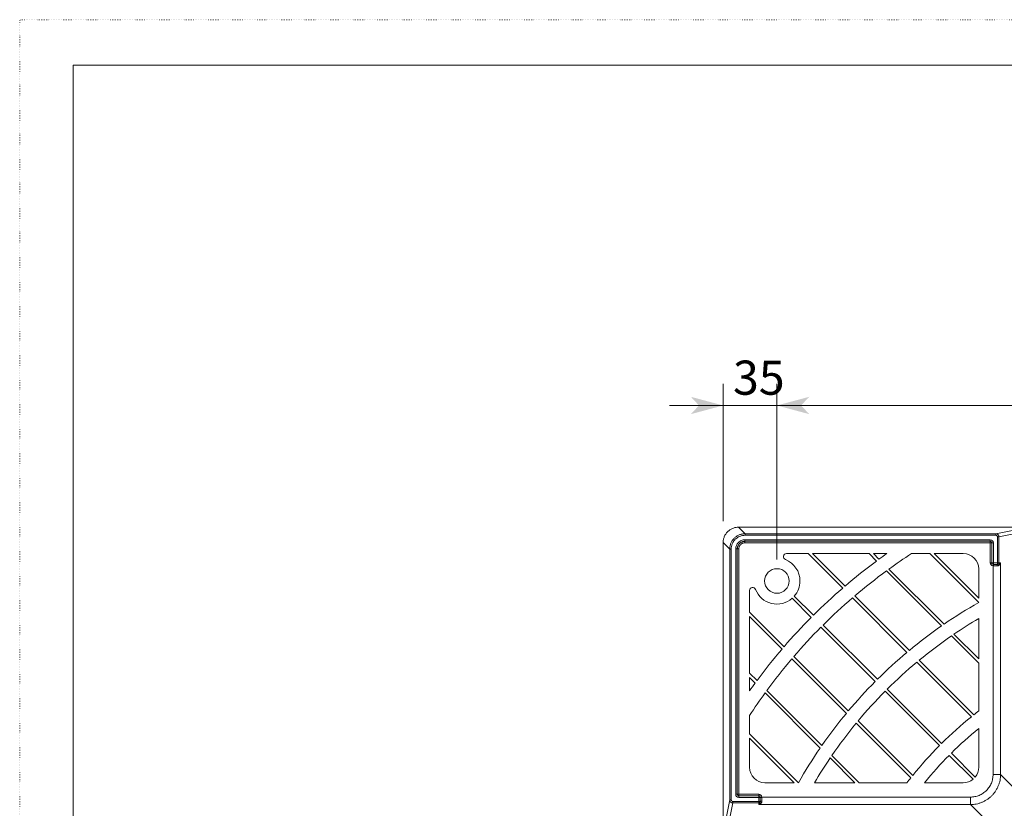
# Model space of a CAD drawing. Extents: x -1438 to 1513, y -1015 to 1004.
# Drawn here: x -1438 to -797, y 490 to 1004 of the extents above; entities that cross this region are included whole.
import ezdxf

# ---------------------------------------------------------------- set-up
doc = ezdxf.new("R2010")
doc.units = 0
doc.header["$MEASUREMENT"] = 0
doc.linetypes.add('DOT', pattern=[1, 0, -1])
for name, color, linetype in [('____1', 7, 'Continuous'), ('______', 7, 'Continuous'), ('________1________1', 7, 'Continuous'), ('___G', 7, 'DOT')]:
    doc.layers.add(name, color=color, linetype=linetype)
doc.styles.add('Style1', font='ＭＳ ゴシック')
doc.dimstyles.new('DS2', dxfattribs={"dimtxt": 22.225, "dimasz": 3, "dimexe": 2, "dimexo": 2, "dimgap": 1, "dimtad": 1, "dimdec": 3, "dimdsep": 46, "dimtxsty": 'Standard', "dimcen": 0.09, "dimclrd": 7, "dimclre": 7, "dimclrt": 7, "dimadec": 0, "dimazin": 0, "dimtfac": 1, "dimtdec": 4, "dimtofl": 0, "dimtmove": 0, "dimatfit": 3, "dimfxl": 1, "dimtolj": 1, "dimtzin": 0, "dimarcsym": 0})

# ---------------------------------------------------------------- blocks, each defined once
blk = doc.blocks.new('*D6')
at = {"layer": '____1', "color": 7, "linetype": 'Continuous', "lineweight": 18, "transparency": 16777216}
for p, q in [((-980.39, 677.37), (-980.39, 766.62)), ((-945.39, 652.37), (-945.39, 766.62)), ((-980.39, 752.62), (-1015.39, 752.62)), ((-980.39, 752.62), (-945.39, 752.62)), ((-945.39, 752.62), (-910.39, 752.62))]:
    blk.add_line(p, q, dxfattribs=at)
at = {"layer": '____1', "color": 7, "linetype": 'Continuous', "lineweight": 5, "transparency": 16777216}
for points in [[(-996.14, 752.62), (-980.39, 752.62), (-1001.39, 758.25)], [(-945.39, 752.62), (-929.64, 752.62), (-924.39, 758.25)], [(-1001.39, 746.98), (-1001.39, 746.98), (-996.14, 752.62), (-980.39, 752.62)], [(-924.39, 746.98), (-924.39, 746.98), (-945.39, 752.62), (-929.64, 752.62)]]:
    blk.add_solid(points, dxfattribs=at)
at = {"layer": '______', "color": 7, "linetype": 'Continuous', "lineweight": 50, "transparency": 16777216, "insert": (-974.01, 781.84), "char_height": 22.225, "width": 22.3118, "attachment_point": 1, "style": 'Style1'}
blk.add_mtext('35', dxfattribs=at)
blk = doc.blocks.new('*D38')
at = {"layer": '____1', "color": 7, "linetype": 'Continuous', "lineweight": 18, "transparency": 16777216}
for p, q in [((-945.39, 652.37), (-945.39, 766.62)), ((-375.39, 652.37), (-375.39, 766.62)), ((-945.39, 752.62), (-660.39, 752.62)), ((-375.39, 752.62), (-660.39, 752.62))]:
    blk.add_line(p, q, dxfattribs=at)
at = {"layer": '____1', "color": 7, "linetype": 'Continuous', "lineweight": 5, "transparency": 16777216}
for points in [[(-945.39, 752.62), (-929.64, 752.62), (-924.39, 758.25)], [(-391.14, 752.62), (-375.39, 752.62), (-396.39, 758.25)], [(-924.39, 746.98), (-924.39, 746.98), (-945.39, 752.62), (-929.64, 752.62)], [(-396.39, 746.98), (-396.39, 746.98), (-391.14, 752.62), (-375.39, 752.62)]]:
    blk.add_solid(points, dxfattribs=at)
at = {"layer": '______', "color": 7, "linetype": 'Continuous', "lineweight": 50, "transparency": 16777216, "insert": (-677.06, 781.84), "char_height": 22.225, "width": 33.4677, "attachment_point": 1, "style": 'Style1'}
blk.add_mtext('570', dxfattribs=at)

msp = doc.modelspace()

# ---------------------------------------------------------------- linework, layer by layer
at = {"layer": '________1________1', "color": 7, "linetype": 'Continuous', "lineweight": 18}
for p, q in [((-966.1395, 669.1064), (-970.4011, 673.368)), ((-350.3889, 673.368), (-970.4011, 673.368)), ((-802.8753, 669.1064), (-966.1395, 669.1064)), ((-966.1395, 669.1064), (-966.1395, 668.8017)), ((-966.1395, 668.8017), (-966.1395, 668.1071)), ((-966.1395, 668.1071), (-802.8753, 668.1071)), ((-790.9694, 671.4644), (-802.8753, 669.1064)), ((-802.8753, 669.1064), (-802.8753, 668.8017)), ((-802.8753, 668.8017), (-802.8753, 668.1071)), ((-801.8661, 667.1125), (-801.8661, 650.1775)), ((-801.2233, 667.1125), (-801.8661, 667.1125)), ((-800.8813, 667.1125), (-801.2233, 667.1125)), ((-800.8813, 667.1125), (-788.9998, 669.4656)), ((-800.8813, 650.1775), (-800.8813, 667.1125)), ((-980.395, 663.3741), (-976.1334, 659.1125)), ((-980.395, 43.3619), (-980.395, 663.3741)), ((-806.498, 665.1775), (-966.2106, 665.1775)), ((-966.2106, 664.4704), (-966.2106, 665.1775)), ((-966.2106, 664.1775), (-966.2106, 664.4704)), ((-966.2106, 664.1775), (-806.498, 664.1775)), ((-966.2106, 663.8846), (-966.2106, 664.1775)), ((-966.2106, 663.1775), (-966.2106, 663.8846)), ((-966.2106, 663.1775), (-806.498, 663.1775)), ((-806.498, 664.4704), (-806.498, 665.1775)), ((-806.498, 664.1775), (-806.498, 664.4704)), ((-806.498, 664.1775), (-806.498, 663.8846)), ((-806.498, 663.8846), (-806.498, 663.1775)), ((-806.498, 663.1775), (-805.7909, 663.1775)), ((-806.498, 663.1775), (-806.498, 650.1775)), ((-805.7909, 663.1775), (-805.498, 663.1775)), ((-805.498, 663.1775), (-805.498, 650.1775)), ((-805.498, 663.1775), (-805.2051, 663.1775)), ((-805.2051, 663.1775), (-804.498, 663.1775)), ((-804.498, 650.1775), (-804.498, 663.1775)), ((-976.1334, 659.1125), (-975.8287, 659.1125)), ((-976.1334, 659.1125), (-976.1334, 495.8483)), ((-975.8287, 659.1125), (-975.134, 659.1125)), ((-975.134, 495.8483), (-975.134, 659.1125)), ((-971.4974, 659.1836), (-972.2045, 659.1836)), ((-972.2045, 659.1836), (-972.2045, 499.471)), ((-971.2045, 659.1836), (-971.4974, 659.1836)), ((-970.9116, 659.1836), (-971.2045, 659.1836)), ((-971.2045, 499.471), (-971.2045, 659.1836)), ((-970.2045, 659.1836), (-970.9116, 659.1836)), ((-970.2045, 499.471), (-970.2045, 659.1836)), ((-939.1452, 656.1775), (-925.0208, 656.1775)), ((-925.0208, 656.1775), (-902.5896, 633.7463)), ((-922.1923, 656.1775), (-885.4228, 656.1775)), ((-901.0682, 635.0534), (-922.1923, 656.1775)), ((-885.4228, 656.1775), (-880.5845, 651.3392)), ((-882.5944, 656.1775), (-873.8819, 656.1775)), ((-878.954, 652.5372), (-882.5944, 656.1775)), ((-857.8504, 656.1775), (-845.8248, 656.1775)), ((-845.8248, 656.1775), (-814.0636, 624.4163)), ((-814.0636, 627.2447), (-842.9964, 656.1775)), ((-842.9964, 656.1775), (-824.0636, 656.1775)), ((-805.7909, 650.1775), (-806.498, 650.1775)), ((-805.498, 650.1775), (-805.7909, 650.1775)), ((-805.498, 650.1775), (-805.2051, 650.1775)), ((-805.2051, 650.1775), (-804.498, 650.1775)), ((-804.5957, 649.1823), (-804.6935, 648.1871)), ((-804.6935, 648.1871), (-804.6935, 512.4386)), ((-802.0579, 648.1775), (-804.5306, 648.1775)), ((-801.8661, 650.1775), (-804.498, 650.1775)), ((-804.498, 649.4704), (-804.498, 650.1775)), ((-804.498, 649.1775), (-804.498, 649.4704)), ((-804.498, 649.1775), (-801.8661, 649.1775)), ((-801.8661, 650.1775), (-801.8661, 649.4704)), ((-801.8661, 650.1775), (-801.2233, 650.1775)), ((-801.8661, 649.4704), (-801.8661, 649.1775)), ((-801.8661, 649.1775), (-801.5308, 649.1775)), ((-801.2233, 650.1775), (-800.8813, 650.1775)), ((-799.7694, 650.1775), (-800.8813, 650.1775)), ((-799.7694, 512.4386), (-799.7694, 650.1775)), ((-874.1474, 644.9021), (-838.3073, 609.062)), ((-836.6347, 610.2178), (-872.5114, 646.0946)), ((-814.0636, 646.1775), (-814.0636, 627.2447)), ((-963.2045, 617.9937), (-963.2045, 632.1182)), ((-921.67, 616.0572), (-934.1049, 628.4921)), ((-859.1961, 593.1812), (-894.6842, 628.6693)), ((-935.5191, 627.0779), (-923.0842, 614.643)), ((-896.2083, 627.365), (-860.7379, 591.8946)), ((-814.0636, 624.4163), (-814.0636, 624.3259)), ((-940.7733, 595.5626), (-963.2045, 617.9937)), ((-963.2045, 578.3958), (-963.2045, 615.1653)), ((-963.2045, 615.1653), (-942.0804, 594.0412)), ((-879.9505, 574.3377), (-915.306, 609.6932)), ((-814.0636, 613.9293), (-814.0636, 587.6467)), ((-916.7202, 608.279), (-881.3647, 572.9235)), ((-831.8387, 602.5934), (-814.0636, 584.8183)), ((-814.0636, 587.6467), (-830.1581, 603.7412)), ((-935.6963, 587.6572), (-900.2082, 552.169)), ((-898.9216, 553.7109), (-934.392, 589.1812)), ((-854.3492, 585.5059), (-818.8239, 549.9806)), ((-817.2519, 551.237), (-852.8035, 586.7887)), ((-814.0636, 584.8183), (-814.0636, 553.7232)), ((-958.3662, 573.5575), (-963.2045, 578.3958)), ((-963.2045, 575.5673), (-959.5642, 571.927)), ((-963.2045, 566.8549), (-963.2045, 575.5673)), ((-953.1216, 565.4844), (-917.2448, 529.6076)), ((-916.089, 531.2803), (-951.9291, 567.1204)), ((-875.0007, 566.5595), (-839.6452, 531.2039)), ((-838.2309, 532.6182), (-873.5865, 567.9737)), ((-963.2045, 538.7978), (-963.2045, 550.8234)), ((-893.8157, 545.7765), (-858.2641, 510.2249)), ((-857.0076, 511.7969), (-892.5329, 547.3222)), ((-931.4433, 507.0366), (-963.2045, 538.7978)), ((-814.0636, 542.2548), (-814.0636, 517.0366)), ((-963.2045, 535.9693), (-934.2717, 507.0366)), ((-963.2045, 517.0366), (-963.2045, 535.9693)), ((-816.3209, 510.7081), (-831.8669, 526.2541)), ((-910.7682, 523.1311), (-894.6738, 507.0366)), ((-891.8453, 507.0366), (-909.6204, 524.8117)), ((-833.2811, 524.8399), (-817.7351, 509.2939)), ((-934.2717, 507.0366), (-953.2045, 507.0366)), ((-931.3529, 507.0366), (-931.4433, 507.0366)), ((-894.6738, 507.0366), (-920.9563, 507.0366)), ((-860.7502, 507.0366), (-891.8453, 507.0366)), ((-824.0636, 507.0366), (-849.2818, 507.0366)), ((-804.6935, 512.4386), (-801.4795, 512.4386)), ((-801.4795, 512.4386), (-799.7694, 512.4386)), ((-799.7694, 512.4386), (-782.6382, 495.3074)), ((-976.1334, 495.8483), (-978.4913, 483.9424)), ((-976.4926, 481.9728), (-974.1395, 493.8543)), ((-975.8287, 495.8483), (-976.1334, 495.8483)), ((-975.134, 495.8483), (-975.8287, 495.8483)), ((-957.2045, 494.8391), (-974.1395, 494.8391)), ((-974.1395, 494.8391), (-974.1395, 494.1963)), ((-974.1395, 494.1963), (-974.1395, 493.8543)), ((-974.1395, 493.8543), (-957.2045, 493.8543)), ((-971.4974, 499.471), (-972.2045, 499.471)), ((-971.2045, 499.471), (-971.4974, 499.471)), ((-970.9116, 499.471), (-971.2045, 499.471)), ((-970.2045, 499.471), (-970.9116, 499.471)), ((-957.2045, 499.471), (-970.2045, 499.471)), ((-970.2045, 498.7639), (-970.2045, 499.471)), ((-970.2045, 498.471), (-970.2045, 498.7639)), ((-957.2045, 498.471), (-970.2045, 498.471)), ((-970.2045, 498.471), (-970.2045, 498.1781)), ((-970.2045, 498.1781), (-970.2045, 497.471)), ((-970.2045, 497.471), (-957.2045, 497.471)), ((-957.2045, 499.471), (-957.2045, 498.7639)), ((-957.2045, 498.7639), (-957.2045, 498.471)), ((-957.2045, 498.1781), (-957.2045, 498.471)), ((-957.2045, 497.471), (-957.2045, 498.1781)), ((-957.2045, 497.471), (-956.4974, 497.471)), ((-957.2045, 497.471), (-957.2045, 494.8391)), ((-956.4974, 494.8391), (-957.2045, 494.8391)), ((-957.2045, 494.1963), (-957.2045, 494.8391)), ((-957.2045, 493.8543), (-957.2045, 494.1963)), ((-957.2045, 493.8543), (-957.2045, 492.7425)), ((-956.4974, 497.471), (-956.2045, 497.471)), ((-956.2045, 494.8391), (-956.4974, 494.8391)), ((-955.2141, 497.6665), (-956.2093, 497.5687)), ((-956.2045, 494.8391), (-956.2045, 497.471)), ((-956.2045, 494.5038), (-956.2045, 494.8391)), ((-819.4656, 497.6665), (-955.2141, 497.6665)), ((-955.2045, 497.5036), (-955.2045, 495.0309)), ((-819.4656, 497.6665), (-819.4656, 494.4526)), ((-819.4656, 494.4526), (-819.4656, 492.7425)), ((-957.2045, 492.7425), (-819.4656, 492.7425)), ((-802.2431, 475.52), (-819.4656, 492.7425))]:
    msp.add_line(p, q, dxfattribs=at)
msp.add_circle((-945.395, 638.368), 8, dxfattribs=at)
for centre, radius, start, end in [((-806.498, 663.1775), 2, 0, 90), ((-806.498, 663.1775), 1, 45, 90), ((-806.498, 663.1775), 1, 0, 45), ((-939.1452, 654.1775), 2, 90, -111.5696991), ((-660.395, 353.368), 370.5, 125.1846186, 126.1501229), ((-660.395, 353.368), 361.5, 123.1074896, 125.9279573), ((-824.0636, 646.1775), 10, 0, 90), ((-945.395, 638.368), 15, 0, 68.4303009), ((-660.395, 353.368), 370.5, 126.4630069, 130.5107241), ((-804.498, 650.1775), 2, 180, -95.609567), ((-804.498, 650.1775), 1, 180, -135), ((-804.498, 650.1775), 1, -135, -90), ((-660.395, 353.368), 361.5, 126.2488201, 130.3987199), ((-945.395, 638.368), 15, -41.1774463, 0), ((-961.2045, 632.1182), 2, 21.5696991, 180), ((-945.395, 638.368), 15, -158.4303009, -48.8225537), ((-660.395, 353.368), 370.5, 130.8209004, 134.8453553), ((-660.395, 353.368), 361.5, 130.7166646, 134.8415052), ((-660.395, 353.368), 311.5, 119.5589073, 124.4562988), ((-660.395, 353.368), 370.5, 135.1546447, 139.1791055), ((-660.395, 353.368), 311.5, 124.8302624, 129.658154), ((-660.395, 353.368), 302.5, 120.5303943, 124.1388469), ((-660.395, 353.368), 361.5, 135.1584948, 139.2833415), ((-660.395, 353.368), 302.5, 124.5243257, 129.49874), ((-660.395, 353.368), 370.5, 139.4892819, 143.5369991), ((-660.395, 353.368), 311.5, 130.0275201, 134.8160646), ((-660.395, 353.368), 361.5, 139.6012862, 143.751186), ((-660.395, 353.368), 302.5, 129.8791891, 134.8105921), ((-660.395, 353.368), 370.5, 143.8498831, 144.8153814), ((-660.395, 353.368), 311.5, 135.1839354, 139.972487), ((-660.395, 353.368), 361.5, 144.0720488, 146.8925104), ((-660.395, 353.368), 302.5, 135.1894079, 140.1208182), ((-660.395, 353.368), 311.5, 140.3418531, 145.1697448), ((-660.395, 353.368), 252.5, 127.487513, 128.4049497), ((-660.395, 353.368), 302.5, 140.5012673, 145.4756817), ((-660.395, 353.368), 252.5, 128.8615952, 134.7730854), ((-660.395, 353.368), 243.5, 129.1300358, 134.7646984), ((-660.395, 353.368), 311.5, 145.5437084, 150.4410927), ((-660.395, 353.368), 252.5, 135.2269146, 141.1384135), ((-660.395, 353.368), 302.5, 145.8611605, 149.4696057), ((-660.395, 353.368), 243.5, 135.2353016, 140.8699642), ((-953.2045, 517.0366), 10, 180, -90), ((-824.0636, 517.0366), 10, -39.2608295, 0), ((-660.395, 353.368), 252.5, 141.595059, 142.512487), ((-824.0636, 517.0366), 10, -90, -50.7391705), ((-970.2045, 499.471), 2, 180, -90), ((-970.2045, 499.471), 1, 180, -135), ((-970.2045, 499.471), 1, -135, -90), ((-957.2045, 497.471), 2, 5.609567, 90), ((-957.2045, 497.471), 1, 45, 90), ((-957.2045, 497.471), 1, 0, 45)]:
    msp.add_arc(centre, radius, start, end, dxfattribs=at)
for points, knots in [([(-977.4686, 670.4416), (-977.2374, 670.6727), (-976.7521, 671.1126), (-975.9632, 671.6976), (-975.1207, 672.2025), (-974.2326, 672.6223), (-973.3076, 672.9532), (-972.3545, 673.1918), (-971.3826, 673.3359), (-970.7281, 673.368), (-970.4011, 673.368)], [0, 0, 0, 0, 0.1249728, 0.24994851, 0.37492992, 0.49991962, 0.62491987, 0.74993252, 0.87495894, 1, 1, 1, 1]), ([(-980.395, 663.3741), (-980.395, 663.7011), (-980.3629, 664.3556), (-980.2188, 665.3275), (-979.9802, 666.2806), (-979.6493, 667.2056), (-979.2295, 668.0937), (-978.7245, 668.9362), (-978.1396, 669.7251), (-977.6997, 670.2105), (-977.4686, 670.4416)], [0, 0, 0, 0, 0.12504106, 0.25006748, 0.37508013, 0.50008038, 0.62507008, 0.75005149, 0.8750272, 1, 1, 1, 1]), ([(-975.134, 659.1125), (-975.134, 659.7005), (-975.0182, 660.8795), (-974.5032, 662.5774), (-973.6669, 664.1426), (-972.5413, 665.5143), (-971.1696, 666.6399), (-969.6044, 667.4762), (-967.9065, 667.9912), (-966.7275, 668.1071), (-966.1395, 668.1071)], [0, 0, 0, 0, 0.12503391, 0.25004038, 0.37502587, 0.5, 0.62497413, 0.74995962, 0.87496609, 1, 1, 1, 1]), ([(-973.2065, 666.1795), (-972.9754, 666.4107), (-972.4901, 666.8505), (-971.7012, 667.4355), (-970.8587, 667.9405), (-969.9707, 668.3604), (-969.0458, 668.6913), (-968.0928, 668.93), (-967.121, 669.0742), (-966.4665, 669.1064), (-966.1395, 669.1064)], [0, 0, 0, 0, 0.12497824, 0.2499588, 0.37494393, 0.49993569, 0.62493589, 0.74994601, 0.87496715, 1, 1, 1, 1]), ([(-802.8753, 669.1064), (-802.8102, 669.1062), (-802.6797, 669.0995), (-802.4861, 669.0703), (-802.2962, 669.0223), (-802.1119, 668.956), (-801.935, 668.872), (-801.7671, 668.7712), (-801.6099, 668.6545), (-801.5131, 668.5667), (-801.467, 668.5207)], [0, 0, 0, 0, 0.12500423, 0.2500076, 0.37500988, 0.50001087, 0.62501044, 0.75000849, 0.875005, 1, 1, 1, 1]), ([(-802.8753, 668.1071), (-802.8093, 668.1071), (-802.677, 668.0943), (-802.4864, 668.0375), (-802.3108, 667.9452), (-802.1569, 667.8209), (-802.0306, 667.6693), (-801.9368, 667.4961), (-801.879, 667.3082), (-801.8661, 667.1776), (-801.8661, 667.1125)], [0, 0, 0, 0, 0.12606914, 0.25186534, 0.37730486, 0.50235739, 0.62705109, 0.75146876, 0.87573558, 1, 1, 1, 1]), ([(-801.467, 668.5207), (-801.421, 668.4746), (-801.3332, 668.3778), (-801.2165, 668.2206), (-801.1156, 668.0528), (-801.0317, 667.8758), (-800.9654, 667.6916), (-800.9174, 667.5017), (-800.8882, 667.3081), (-800.8814, 667.1777), (-800.8813, 667.1125)], [0, 0, 0, 0, 0.12500286, 0.25000444, 0.37500493, 0.50000455, 0.62500358, 0.75000229, 0.875001, 1, 1, 1, 1]), ([(-976.1334, 659.1125), (-976.1334, 659.4395), (-976.1012, 660.094), (-975.957, 661.0658), (-975.7183, 662.0188), (-975.3874, 662.9437), (-974.9675, 663.8317), (-974.4625, 664.6742), (-973.8775, 665.4631), (-973.4376, 665.9484), (-973.2065, 666.1795)], [0, 0, 0, 0, 0.12503285, 0.25005399, 0.37506411, 0.50006431, 0.62505607, 0.7500412, 0.87502176, 1, 1, 1, 1]), ([(-972.2045, 659.1836), (-972.2045, 659.5755), (-972.1273, 660.3613), (-971.7842, 661.4929), (-971.227, 662.536), (-970.477, 663.45), (-969.563, 664.2), (-968.5199, 664.7572), (-967.3883, 665.1003), (-966.6025, 665.1775), (-966.2106, 665.1775)], [0, 0, 0, 0, 0.12505655, 0.25006736, 0.37504315, 0.5, 0.62495685, 0.74993264, 0.87494345, 1, 1, 1, 1]), ([(-971.2045, 659.1836), (-971.2035, 659.2579), (-971.2016, 659.4067), (-971.1859, 659.6293), (-971.1611, 659.851), (-971.1262, 660.0714), (-971.0816, 660.2902), (-971.0273, 660.5068), (-970.9634, 660.721), (-970.89, 660.9323), (-970.8072, 661.1404), (-970.7151, 661.3447), (-970.6137, 661.5449), (-970.5032, 661.7405), (-970.3839, 661.931), (-970.256, 662.1157), (-970.1201, 662.2944), (-969.9763, 662.4668), (-969.825, 662.6326), (-969.6665, 662.7914), (-969.501, 662.943), (-969.3289, 663.0871), (-969.1504, 663.2234), (-968.9659, 663.3516), (-968.7757, 663.4714), (-968.5803, 663.5822), (-968.3803, 663.6842), (-968.1763, 663.7769), (-967.9684, 663.8603), (-967.7569, 663.9344), (-967.5421, 663.9988), (-967.3242, 664.0537), (-967.1038, 664.0989), (-966.8815, 664.134), (-966.6581, 664.159), (-966.4344, 664.1746), (-966.2851, 664.1765), (-966.2106, 664.1775)], [0, 0, 0, 0, 0.02843278, 0.05686458, 0.08529941, 0.11374023, 0.14218989, 0.17065647, 0.1991397, 0.22764582, 0.25617664, 0.28473813, 0.3133394, 0.34198241, 0.37062995, 0.39925746, 0.42787201, 0.45647769, 0.48507731, 0.51367571, 0.54227735, 0.57088271, 0.59949891, 0.62812918, 0.65677685, 0.68542844, 0.71402469, 0.74258172, 0.77112399, 0.79967302, 0.82824939, 0.85687853, 0.88557174, 0.91426541, 0.94291984, 0.97150857, 1, 1, 1, 1]), ([(-966.2106, 663.1775), (-966.4718, 663.1775), (-966.9955, 663.1261), (-967.7496, 662.8976), (-968.4447, 662.5263), (-969.0537, 662.0267), (-969.5533, 661.4177), (-969.9245, 660.7226), (-970.1531, 659.9685), (-970.2045, 659.4448), (-970.2045, 659.1836)], [0, 0, 0, 0, 0.12508491, 0.25010113, 0.37506479, 0.5, 0.62493521, 0.74989887, 0.87491509, 1, 1, 1, 1]), ([(-804.5306, 648.1775), (-804.5374, 648.1775), (-804.551, 648.1776), (-804.5714, 648.1781), (-804.5918, 648.1788), (-804.6122, 648.1798), (-804.6325, 648.1812), (-804.6529, 648.1828), (-804.6732, 648.1848), (-804.6867, 648.1863), (-804.6935, 648.1871)], [0, 0, 0, 0, 0.12496377, 0.24994201, 0.37493268, 0.49993371, 0.62494304, 0.74995858, 0.87497827, 1, 1, 1, 1]), ([(-804.498, 649.1775), (-804.4993, 649.1775), (-804.5027, 649.1694), (-804.5062, 649.1466), (-804.5121, 649.0886), (-804.5168, 648.9988), (-804.5216, 648.8754), (-804.5254, 648.726), (-804.5284, 648.5553), (-804.5302, 648.3701), (-804.5306, 648.2425), (-804.5306, 648.1775)], [0, 0, 0, 0, 0.00399657, 0.02053626, 0.07765219, 0.17004415, 0.2942502, 0.44553063, 0.61808972, 0.805308, 1, 1, 1, 1]), ([(-801.5308, 649.1775), (-801.5657, 649.1775), (-801.6391, 649.1631), (-801.7402, 649.1023), (-801.8312, 649.0071), (-801.9099, 648.8814), (-801.9743, 648.7297), (-802.022, 648.5575), (-802.0514, 648.3712), (-802.0579, 648.2426), (-802.0579, 648.1775)], [0, 0, 0, 0, 0.08530512, 0.1783354, 0.28416655, 0.40469131, 0.53932503, 0.68579081, 0.84070313, 1, 1, 1, 1]), ([(-802.0579, 648.1775), (-802.0339, 648.1775), (-801.9858, 648.1785), (-801.9135, 648.1828), (-801.8411, 648.1899), (-801.7685, 648.1999), (-801.696, 648.2127), (-801.6235, 648.2284), (-801.5513, 648.2468), (-801.5034, 648.2609), (-801.4795, 648.2685)], [0, 0, 0, 0, 0.12253424, 0.24569101, 0.36951623, 0.49405201, 0.61933643, 0.74540347, 0.87228286, 1, 1, 1, 1]), ([(-801.8661, 649.1775), (-801.8338, 649.1775), (-801.7694, 649.1807), (-801.6736, 649.1951), (-801.5797, 649.219), (-801.4885, 649.2522), (-801.401, 649.2942), (-801.318, 649.3447), (-801.2402, 649.4033), (-801.1925, 649.4473), (-801.1697, 649.4704)], [0, 0, 0, 0, 0.12465443, 0.2493459, 0.37411002, 0.49897951, 0.623983, 0.74914387, 0.87447937, 1, 1, 1, 1]), ([(-800.5069, 649.4704), (-800.5471, 649.4469), (-800.6289, 649.4024), (-800.7548, 649.3436), (-800.8831, 649.2932), (-801.0129, 649.2514), (-801.1433, 649.2186), (-801.2735, 649.195), (-801.4027, 649.1807), (-801.4884, 649.1775), (-801.5308, 649.1775)], [0, 0, 0, 0, 0.12980435, 0.25889952, 0.38692229, 0.51352903, 0.63840267, 0.76125969, 0.88185718, 1, 1, 1, 1]), ([(-801.1697, 649.4704), (-801.1469, 649.4935), (-801.1035, 649.5421), (-801.0459, 649.6211), (-800.9961, 649.7054), (-800.9547, 649.7943), (-800.9221, 649.8868), (-800.8986, 649.9821), (-800.8844, 650.0793), (-800.8813, 650.1448), (-800.8813, 650.1775)], [0, 0, 0, 0, 0.124488, 0.24915878, 0.37400151, 0.49899876, 0.62412729, 0.74935886, 0.87466136, 1, 1, 1, 1]), ([(-800.5069, 649.4704), (-800.3477, 649.5634), (-800.1983, 649.6764), (-799.9535, 649.9165), (-799.851, 650.0419), (-799.7694, 650.1775)], [0, 0, 0, 0, 0.53679805, 0.53679805, 1, 1, 1, 1]), ([(-804.6935, 512.4386), (-804.6935, 511.4656), (-804.8808, 509.5195), (-805.7194, 506.72), (-807.0845, 504.1472), (-808.9256, 501.8986), (-811.1742, 500.0575), (-813.7469, 498.6925), (-816.5464, 497.8538), (-818.4926, 497.6665), (-819.4656, 497.6665)], [0, 0, 0, 0, 0.12582884, 0.25098699, 0.37563228, 0.5, 0.62436772, 0.74901301, 0.87417116, 1, 1, 1, 1]), ([(-799.7694, 512.4386), (-799.7742, 511.7926), (-799.8459, 510.501), (-800.1397, 508.5851), (-800.6167, 506.7089), (-801.2727, 504.89), (-802.1015, 503.1454), (-803.0955, 501.491), (-804.2454, 499.9425), (-805.1092, 498.9898), (-805.563, 498.536)], [0, 0, 0, 0, 0.12550903, 0.25083613, 0.37599231, 0.50099496, 0.6258672, 0.75063708, 0.8753365, 1, 1, 1, 1]), ([(-975.5477, 494.44), (-975.5937, 494.4861), (-975.6815, 494.5829), (-975.7982, 494.7401), (-975.899, 494.908), (-975.983, 495.0849), (-976.0493, 495.2692), (-976.0972, 495.4591), (-976.1265, 495.6527), (-976.1332, 495.7832), (-976.1334, 495.8483)], [0, 0, 0, 0, 0.124995, 0.24999151, 0.37498956, 0.49998913, 0.62499012, 0.7499924, 0.87499577, 1, 1, 1, 1]), ([(-974.1395, 493.8543), (-974.2047, 493.8545), (-974.3351, 493.8612), (-974.5287, 493.8904), (-974.7186, 493.9384), (-974.9028, 494.0047), (-975.0797, 494.0887), (-975.2476, 494.1895), (-975.4048, 494.3062), (-975.5016, 494.394), (-975.5477, 494.44)], [0, 0, 0, 0, 0.124999, 0.24999771, 0.37499642, 0.49999545, 0.62499507, 0.74999556, 0.87499714, 1, 1, 1, 1]), ([(-974.1395, 494.8391), (-974.2046, 494.8391), (-974.3352, 494.8521), (-974.5231, 494.9098), (-974.6962, 495.0036), (-974.8478, 495.1299), (-974.9722, 495.2838), (-975.0645, 495.4594), (-975.1213, 495.65), (-975.134, 495.7823), (-975.134, 495.8483)], [0, 0, 0, 0, 0.12426442, 0.24853124, 0.37294891, 0.49764261, 0.62269514, 0.74813466, 0.87393086, 1, 1, 1, 1]), ([(-957.2045, 493.8543), (-957.1718, 493.8543), (-957.1063, 493.8574), (-957.0091, 493.8716), (-956.9138, 493.8951), (-956.8212, 493.9277), (-956.7324, 493.9691), (-956.6481, 494.0189), (-956.5691, 494.0765), (-956.5205, 494.1199), (-956.4974, 494.1427)], [0, 0, 0, 0, 0.12533864, 0.25064114, 0.37587271, 0.50100124, 0.62599849, 0.75084122, 0.875512, 1, 1, 1, 1]), ([(-956.4974, 494.1427), (-956.4743, 494.1655), (-956.4303, 494.2133), (-956.3717, 494.291), (-956.3212, 494.374), (-956.2791, 494.4615), (-956.246, 494.5527), (-956.2221, 494.6466), (-956.2077, 494.7424), (-956.2045, 494.8069), (-956.2045, 494.8391)], [0, 0, 0, 0, 0.12552063, 0.25085613, 0.376017, 0.50102049, 0.62588998, 0.7506541, 0.87534557, 1, 1, 1, 1]), ([(-956.2045, 494.5038), (-956.2045, 494.4614), (-956.2077, 494.3757), (-956.222, 494.2465), (-956.2456, 494.1163), (-956.2784, 493.9859), (-956.3202, 493.8561), (-956.3706, 493.7278), (-956.4294, 493.6019), (-956.4739, 493.5202), (-956.4974, 493.4799)], [0, 0, 0, 0, 0.11814293, 0.23874048, 0.36159749, 0.48647109, 0.61307778, 0.7411005, 0.87019564, 1, 1, 1, 1]), ([(-955.2045, 497.5036), (-955.2695, 497.5036), (-955.3971, 497.5032), (-955.5823, 497.5014), (-955.753, 497.4985), (-955.9024, 497.4947), (-956.0258, 497.4898), (-956.1156, 497.4851), (-956.1736, 497.4792), (-956.1964, 497.4757), (-956.2045, 497.4723), (-956.2045, 497.471)], [0, 0, 0, 0, 0.194692, 0.38191028, 0.55446937, 0.7057498, 0.82995585, 0.92234781, 0.97946374, 0.99600343, 1, 1, 1, 1]), ([(-955.2045, 495.0309), (-955.2696, 495.0309), (-955.3982, 495.0244), (-955.5845, 494.995), (-955.7567, 494.9473), (-955.9084, 494.8829), (-956.034, 494.8042), (-956.1293, 494.7132), (-956.1901, 494.6121), (-956.2045, 494.5387), (-956.2045, 494.5038)], [0, 0, 0, 0, 0.15929687, 0.31420919, 0.46067497, 0.59530869, 0.71583345, 0.8216646, 0.91469488, 1, 1, 1, 1]), ([(-955.2954, 494.4526), (-955.2879, 494.4764), (-955.2738, 494.5243), (-955.2554, 494.5966), (-955.2397, 494.669), (-955.2269, 494.7415), (-955.2169, 494.8141), (-955.2097, 494.8865), (-955.2054, 494.9588), (-955.2045, 495.0069), (-955.2045, 495.0309)], [0, 0, 0, 0, 0.12771715, 0.25459654, 0.3806636, 0.50594803, 0.63048381, 0.75430903, 0.87746579, 1, 1, 1, 1]), ([(-955.2141, 497.6665), (-955.2133, 497.6597), (-955.2118, 497.6462), (-955.2098, 497.6259), (-955.2082, 497.6055), (-955.2068, 497.5852), (-955.2058, 497.5648), (-955.205, 497.5444), (-955.2046, 497.524), (-955.2045, 497.5104), (-955.2045, 497.5036)], [0, 0, 0, 0, 0.12502173, 0.25004142, 0.37505696, 0.50006629, 0.62506732, 0.75005799, 0.87503623, 1, 1, 1, 1]), ([(-805.563, 498.536), (-806.0167, 498.0822), (-806.9695, 497.2184), (-808.518, 496.0685), (-810.1724, 495.0745), (-811.917, 494.2457), (-813.7359, 493.5897), (-815.6121, 493.1127), (-817.528, 492.8189), (-818.8196, 492.7472), (-819.4656, 492.7425)], [0, 0, 0, 0, 0.1246635, 0.24936292, 0.3741328, 0.49900504, 0.62400769, 0.74916387, 0.87449097, 1, 1, 1, 1]), ([(-802.2431, 465.8464), (-800.2977, 465.8464), (-796.4069, 466.222), (-790.8122, 467.9047), (-785.6744, 470.6438), (-781.188, 474.3381), (-777.5197, 478.8499), (-774.8058, 484.0116), (-773.1463, 489.6278), (-772.7841, 493.5305), (-772.7901, 495.4819)], [0, 0, 0, 0, 0.12572413, 0.25073727, 0.37523771, 0.49950161, 0.62384139, 0.74855783, 0.87389415, 1, 1, 1, 1])]:
    msp.add_open_spline(points, degree=3, knots=knots, dxfattribs=at)
at = {"layer": '________1________1', "color": 7, "linetype": 'Continuous', "lineweight": 18, "extrusion": (2.2351e-12, -2.3804e-12, -1)}
msp.add_open_spline([(-799.7694, 650.1775), (-799.8459, 649.8725), (-799.9766, 649.5789), (-800.3227, 649.0514), (-800.5403, 648.8148), (-801.0006, 648.4698), (-801.2322, 648.3463), (-801.4795, 648.2685)], degree=3, knots=[0, 0, 0, 0, 0.35360713, 0.35360713, 0.70806381, 0.70806381, 1, 1, 1, 1], dxfattribs=at)
at = {"layer": '________1________1', "color": 7, "linetype": 'Continuous', "lineweight": 18, "extrusion": (2.8735e-12, -3.2078e-12, -1)}
msp.add_open_spline([(-955.2954, 494.4526), (-955.3772, 494.1927), (-955.5093, 493.9503), (-955.8316, 493.5339), (-956.017, 493.3561), (-956.5154, 492.9912), (-956.8525, 492.8307), (-957.2045, 492.7425)], degree=3, knots=[0, 0, 0, 0, 0.30662763, 0.30662763, 0.59156727, 0.59156727, 1, 1, 1, 1], dxfattribs=at)
at = {"layer": '________1________1', "color": 7, "linetype": 'Continuous', "lineweight": 18, "extrusion": (-8.0315e-12, 7.7009e-12, -1)}
msp.add_open_spline([(-957.2045, 492.7425), (-957.0689, 492.824), (-956.9435, 492.9265), (-956.7034, 493.1714), (-956.5904, 493.3207), (-956.4974, 493.4799)], degree=3, knots=[0, 0, 0, 0, 0.46320562, 0.46320562, 1, 1, 1, 1], dxfattribs=at)
at = {"layer": '___G', "color": 7, "linetype": 'DOT', "lineweight": 5}
for p in [(-1438.3092, -1015.4475), (1431.4108, 1003.7725)]:
    msp.add_line(p, (-1438.3092, 1003.7725), dxfattribs=at)
at = {"layer": '___G', "color": 7, "linetype": 'Continuous', "lineweight": 18}
for p in [(-1403.4492, -985.8375), (1396.5508, 974.1625)]:
    msp.add_line(p, (-1403.4492, 974.1625), dxfattribs=at)

# ---------------------------------------------------------------- dimensions: what is measured, and where the dimension line sits
at = {"layer": '______', "color": 7, "linetype": 'Continuous', "lineweight": 5}
for base, p1, p2, picture, middle in [((-945.395, 752.6193), (-980.395, 663.3741), (-945.395, 638.368), '*D6', (-962.895, 752.6193)), ((-375.395, 752.6193), (-945.395, 638.368), (-375.395, 638.368), '*D38', (-660.395, 752.6193))]:
    dim = msp.add_linear_dim(base=base, p1=p1, p2=p2, dimstyle='DS2', dxfattribs=at)
    dim.commit()
    dim.dimension.update_dxf_attribs({"geometry": picture, "text_midpoint": middle})

doc.saveas('drawing.dxf')
